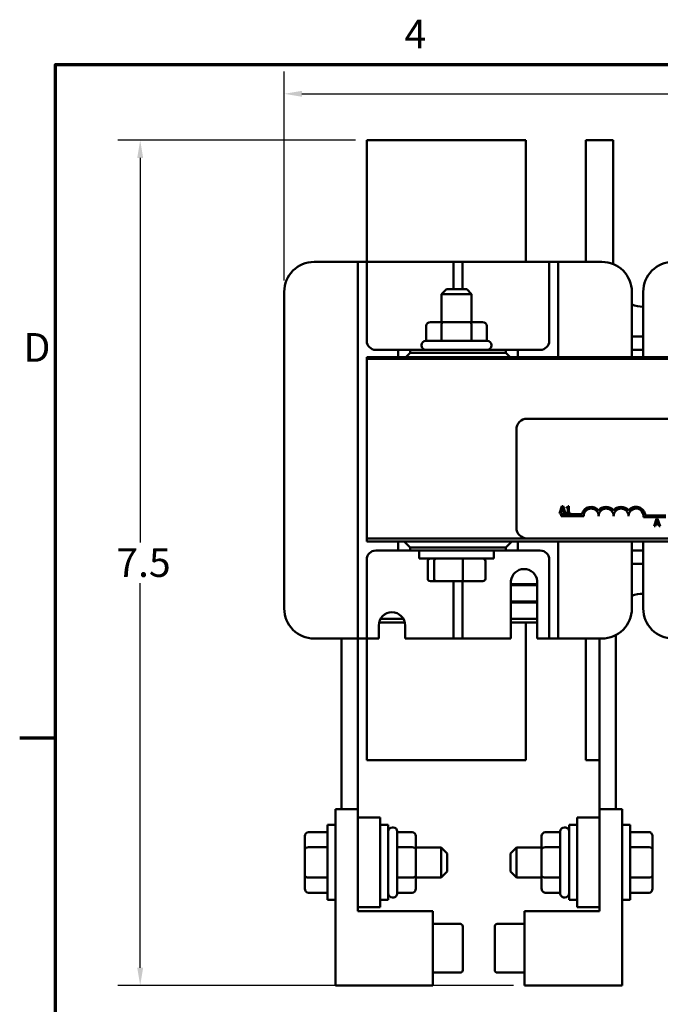
# Model space of a CAD drawing. Units: inches. Extents: x 0.04 to 1.79, y 0.02 to 1.4.
# Drawn here: x 0.05 to 0.34, y 0.94 to 1.4 of the extents above; entities that cross this region are included whole.
import ezdxf

# ---------------------------------------------------------------- set-up
doc = ezdxf.new("R2010")
doc.units = ezdxf.units.IN
doc.header["$LTSCALE"] = 0.0833333333333333
doc.header["$MEASUREMENT"] = 0
for name, color, linetype, lineweight in [('Border (ANSI)', 7, 'Continuous', 70), ('Dimension (ANSI)', 7, 'Continuous', 25), ('Visible (ANSI)', 7, 'Continuous', 50)]:
    doc.layers.add(name, color=color, linetype=linetype, lineweight=lineweight)
doc.styles.add('Note Text (ANSI)', font='tahoma.ttf')
doc.dimstyles.new('Default (ANSI)', dxfattribs={"dimscale": 0.0833333333333333, "dimtxt": 0.1599999964237213, "dimasz": 0.0984251946210861, "dimexe": 0.125, "dimexo": 0.0625, "dimgap": 0.031496062992126, "dimtad": 0, "dimtih": 1, "dimtoh": 1, "dimdec": 1, "dimrnd": 1e-08, "dimzin": 0, "dimdsep": 46, "dimtxsty": 'Note Text (ANSI)', "dimcen": 0.09, "dimdle": 0.3937007874015748, "dimclrd": 256, "dimclre": 256, "dimclrt": 256, "dimadec": 0, "dimazin": 1, "dimtfac": 0.7500000596046448, "dimtofl": 0, "dimtmove": 0, "dimatfit": 3, "dimfxl": 1, "dimtolj": 1, "dimtzin": 4, "dimlwd": -1, "dimlwe": -1, "dimarcsym": 0})

# ---------------------------------------------------------------- blocks, each defined once
blk = doc.blocks.new('Borders Default Border')
at = {"layer": 'Border (ANSI)'}
blk.add_line((0.74999998873613, 12.7499993391863), (0.5499999823532705, 12.7499993391863), dxfattribs=at)
at = {"layer": 'Border (ANSI)', "flags": 128}
blk.add_lwpolyline([(0.74999998873613, 0.4999999924907534), (0.74999998873613, 16.49999993992603), (21.24999939926027, 16.49999993992603), (21.24999939926027, 0.4999999924907534), (0.74999998873613, 0.4999999924907534)], dxfattribs=at)
at = {"layer": 'Border (ANSI)', "char_height": 0.159999998066369, "attachment_point": 7, "style": 'Note Text (ANSI)'}
for s, insert in [('4', (2.694191597061987, 16.53999999999999)), ('D', (0.5713809224066574, 14.79500000096681))]:
    blk.add_mtext(s, dxfattribs=dict(at, insert=insert))
blk = doc.blocks.new('*D8')
at = {"layer": 'Defpoints', "color": 0, "transparency": 16777216}
for p in [(0.2069860869647156, 1.339878349621729), (0.1017802888535611, 0.9477116829551235), (0.2802638647425436, 0.9477116829551236)]:
    blk.add_point(p, dxfattribs=at)
at = {"layer": 'Dimension (ANSI)', "transparency": 16777216}
for p, q in [((0.2017777536313823, 1.339878349621729), (0.0913636221868944, 1.339878349621729)), ((0.101780288853561, 1.331676250069972), (0.1017802888535611, 1.153225150330346)), ((0.1017802888535611, 0.9559137825068807), (0.1017802888535611, 1.134364882246478)), ((0.2750555314092103, 0.9477116829551236), (0.0913636221868945, 0.9477116829551235))]:
    blk.add_line(p, q, dxfattribs=at)
for points in [[(0.1004132722616015, 1.331676250069972), (0.1031473054455206, 1.331676250069972), (0.101780288853561, 1.339878349621729)], [(0.1004132722616016, 0.9559137825068807), (0.1031473054455207, 0.9559137825068807), (0.1017802888535611, 0.9477116829551235)]]:
    blk.add_solid(points, dxfattribs=at)
at = {"layer": 'Dimension (ANSI)', "transparency": 16777216, "insert": (0.0866067947754175, 1.150600478414335), "char_height": 0.0133333330353101, "attachment_point": 1, "style": 'Note Text (ANSI)'}
blk.add_mtext('\\A1; \\fTahoma|b0|i0;7.5', dxfattribs=at)
blk = doc.blocks.new('*D9')
at = {"layer": 'Defpoints', "color": 0, "transparency": 16777216}
for p in [(0.6730138647425381, 1.361436311126622), (0.1686527536313821, 1.269572794066255), (0.6730138647425381, 1.010866338913826)]:
    blk.add_point(p, dxfattribs=at)
at = {"layer": 'Dimension (ANSI)', "transparency": 16777216}
for p, q in [((0.1686527536313821, 1.274781127399588), (0.1686527536313821, 1.371852977793289)), ((0.6730138647425381, 1.016074672247159), (0.6730138647425381, 1.371852977793289)), ((0.1768548531831393, 1.361436311126622), (0.379352672691998, 1.361436311126622)), ((0.6648117651907809, 1.361436311126622), (0.4149490046803069, 1.361436311126622))]:
    blk.add_line(p, q, dxfattribs=at)
for points in [[(0.1768548531831393, 1.362803327718582), (0.1768548531831393, 1.360069294534663), (0.1686527536313821, 1.361436311126622)], [(0.6648117651907809, 1.362803327718582), (0.6648117651907809, 1.360069294534663), (0.6730138647425381, 1.361436311126622)]]:
    blk.add_solid(points, dxfattribs=at)
at = {"layer": 'Dimension (ANSI)', "transparency": 16777216, "insert": (0.3819773446080085, 1.368376091540055), "char_height": 0.0133333330353101, "attachment_point": 1, "style": 'Note Text (ANSI)'}
blk.add_mtext('\\A1; \\fTahoma|b0|i0;9.5', dxfattribs=at)

msp = doc.modelspace()

# ---------------------------------------------------------------- linework, layer by layer
at = {"layer": 'Visible (ANSI)'}
for p, q in [((0.2069860869647156, 1.339878349621728), (0.2808749758536043, 1.339878349621728)), ((0.2069860869647156, 1.339878349621728), (0.2069860869647156, 1.283461682955062)), ((0.2808749758536043, 1.283461682955062), (0.2808749758536043, 1.339878349621729)), ((0.3086527536313819, 1.339878349621729), (0.3086527536313819, 1.283461682955062)), ((0.3086527536313819, 1.339878349621729), (0.3214305314091597, 1.339878349621729)), ((0.3214305314091597, 1.282419828599337), (0.3214305314091597, 1.339878349621728)), ((0.1825416425202709, 1.283461682955144), (0.198652753631382, 1.283461682955144)), ((0.2028194202980486, 1.283461682955145), (0.198652753631382, 1.283461682955144)), ((0.2028194202980487, 1.279295016288482), (0.2028194202980487, 1.283461682955148)), ((0.2069860869647154, 1.283461682955148), (0.2028194202980486, 1.283461682955148)), ((0.2028194202980489, 1.112850571844038), (0.2028194202980486, 1.279295016288482)), ((0.2111527536313821, 1.283461682955144), (0.2069860869647154, 1.283461682955145)), ((0.2069860869647154, 1.283461682955148), (0.2069860869647154, 1.279295016288482)), ((0.2069860869647154, 1.279295016288482), (0.2069860869647154, 1.246795016288482)), ((0.2111527536313821, 1.283461682955144), (0.2430971980758265, 1.283461682955144)), ((0.2472638647424931, 1.283461682955145), (0.2430971980758265, 1.283461682955144)), ((0.2472638647424932, 1.279295016288482), (0.2472638647424932, 1.283461682955148)), ((0.2514305314091598, 1.283461682955148), (0.2472638647424931, 1.283461682955148)), ((0.2472638647424931, 1.270739460732927), (0.2472638647424931, 1.279295016288482)), ((0.2555971980758265, 1.283461682955144), (0.2514305314091599, 1.283461682955145)), ((0.2514305314091598, 1.283461682955148), (0.2514305314091598, 1.279295016288482)), ((0.2514305314091598, 1.279295016288482), (0.2514305314091598, 1.270739460732927)), ((0.2555971980758265, 1.283461682955144), (0.2875416425202709, 1.283461682955144)), ((0.2917083091869376, 1.283461682955145), (0.2875416425202709, 1.283461682955144)), ((0.2958749758536043, 1.283461682955148), (0.2917083091869376, 1.283461682955148)), ((0.2917083091869376, 1.279295016288482), (0.2917083091869376, 1.283461682955148)), ((0.2917083091869376, 1.246795016288482), (0.2917083091869376, 1.279295016288482)), ((0.3000416425202709, 1.283461682955144), (0.2958749758536043, 1.283461682955145)), ((0.2958749758536043, 1.283461682955148), (0.2958749758536043, 1.279295016288482)), ((0.2958749758536043, 1.279295016288482), (0.2958749758536043, 1.239211682955149)), ((0.3000416425202709, 1.283461682955144), (0.3161527536313819, 1.283461682955144)), ((0.2439305314091623, 1.27073946073294), (0.2417083091869401, 1.268517238510718)), ((0.2439305314091623, 1.27073946073294), (0.2533749758536067, 1.27073946073294)), ((0.2533749758536068, 1.27073946073294), (0.255597198075829, 1.268517238510718)), ((0.1686527536313821, 1.122572794066255), (0.1686527536313821, 1.269572794066256)), ((0.255597198075829, 1.268517238510718), (0.2417083091869401, 1.268517238510718)), ((0.2417083091869402, 1.255433905177384), (0.2417083091869401, 1.268517238510718)), ((0.255597198075829, 1.255433905177384), (0.255597198075829, 1.268517238510718)), ((0.3300416425202708, 1.269572794066255), (0.3300416425202708, 1.239211682955144)), ((0.3353194202980485, 1.239211682955144), (0.3353194202980487, 1.269572794066256)), ((0.2346039024119852, 1.253767238510718), (0.2346039024119852, 1.246822794066273)), ((0.2425814310060103, 1.255433905177387), (0.2365284025790259, 1.255433905177384)), ((0.241617729001983, 1.253767238510721), (0.241617729001983, 1.246822794066277)), ((0.2547057820583664, 1.255433905177387), (0.2425814310060103, 1.255433905177387)), ((0.2607771046837381, 1.255433905177384), (0.2547057820583664, 1.255433905177387)), ((0.2556665802213798, 1.253767238510721), (0.2556665802213798, 1.246822794066277)), ((0.2627016048507787, 1.253767238510718), (0.2627016048507787, 1.246822794066273)), ((0.3353194202980487, 1.248767238510636), (0.3300416425202711, 1.248767238510636)), ((0.2324027536313819, 1.244600571844051), (0.2324027536313819, 1.244878349621829)), ((0.2343471980758264, 1.246822794066273), (0.2629583091869376, 1.246822794066273)), ((0.264902753631382, 1.244600571844051), (0.264902753631382, 1.244878349621829)), ((0.206986086964715, 1.239211682955174), (0.6236527536313821, 1.239211682955174)), ((0.206986086964715, 1.238433905177396), (0.206986086964715, 1.239211682955174)), ((0.6236527536313821, 1.238433905177396), (0.206986086964716, 1.238433905177397)), ((0.206986086964716, 1.238433905177397), (0.206986086964716, 1.155100571844063)), ((0.6236527536313821, 1.238433905177396), (0.206986086964715, 1.238433905177396)), ((0.2111527536313821, 1.242628349621816), (0.2215694202980488, 1.242628349621816)), ((0.2271249758536043, 1.242628349621837), (0.2215694202980488, 1.242628349621835)), ((0.2215694202980488, 1.242628349621835), (0.2215694202980488, 1.239211682955169)), ((0.2271249758536043, 1.24121168295517), (0.2251249758536043, 1.23921168295517)), ((0.2271249758536043, 1.24121168295517), (0.2271249758536043, 1.242628349621837)), ((0.2271249758536043, 1.242628349621837), (0.2715694202980487, 1.242628349621837)), ((0.2715694202980488, 1.24121168295517), (0.2271249758536043, 1.24121168295517)), ((0.2629583091869376, 1.242656127399607), (0.2343471980758264, 1.242656127399607)), ((0.2417083091869403, 1.242628349621828), (0.2417083091869403, 1.242656127399606)), ((0.2555971980758291, 1.242628349621829), (0.2555971980758291, 1.242656127399606)), ((0.2715694202980487, 1.242628349621837), (0.2715694202980488, 1.24121168295517)), ((0.2771249758536042, 1.242628349621835), (0.2715694202980487, 1.242628349621837)), ((0.2735694202980486, 1.23921168295517), (0.2715694202980488, 1.24121168295517)), ((0.2771249758536042, 1.239211682955169), (0.2771249758536042, 1.242628349621835)), ((0.2771249758536042, 1.242628349621816), (0.2875416425202709, 1.242628349621816)), ((0.3300416425202711, 1.242656127399525), (0.3353194202980487, 1.242656127399525)), ((0.2814305314091601, 1.210656127399619), (0.5492083091869377, 1.210656127399619)), ((0.2764305314091601, 1.160100571844064), (0.2764305314091601, 1.205656127399619)), ((0.2975819807625694, 1.170021388006092), (0.2964582638389029, 1.166688054631562)), ((0.2981276317687729, 1.170021388006092), (0.2975819807625694, 1.170021388006092)), ((0.2992513486924393, 1.166688054631562), (0.2981276317687729, 1.170021388006092)), ((0.300769447036431, 1.170032192976512), (0.3004236879829952, 1.170032192976512)), ((0.300769447036431, 1.167028411199788), (0.300769447036431, 1.170032192976512)), ((0.2964582638389029, 1.166688054631562), (0.2969066701113275, 1.166688054631562)), ((0.2969066701113275, 1.166688054631562), (0.2972092092830838, 1.167619983330276)), ((0.2972092092830838, 1.167619983330276), (0.2984814945500236, 1.167619983330276)), ((0.2972638647424934, 1.16551723851073), (0.2972638647424934, 1.166333794859972)), ((0.2972638647424934, 1.166333794859972), (0.3069424261663611, 1.166333794859972)), ((0.3076805314091601, 1.16551723851073), (0.2972638647424934, 1.16551723851073)), ((0.2973307652003074, 1.167998157294971), (0.2978440012952513, 1.169567579248457)), ((0.2983599386328, 1.167998157294971), (0.2973307652003074, 1.167998157294971)), ((0.2978440012952513, 1.169567579248457), (0.2983599386328, 1.167998157294971)), ((0.2984814945500236, 1.167619983330276), (0.29878403372178, 1.166688054631562)), ((0.29878403372178, 1.166688054631562), (0.2992513486924393, 1.166688054631562)), ((0.2997348711187285, 1.169567579248457), (0.2997348711187285, 1.169262338834096)), ((0.2997348711187285, 1.169262338834096), (0.3003399494622412, 1.169262338834096)), ((0.2997348711187285, 1.167028411199788), (0.2997348711187285, 1.166688054631562)), ((0.3003399494622412, 1.167028411199788), (0.2997348711187285, 1.167028411199788)), ((0.2997348711187285, 1.166688054631562), (0.3013610191669189, 1.166688054631562)), ((0.3003399494622412, 1.169262338834096), (0.3003399494622412, 1.167028411199788)), ((0.3013610191669189, 1.167028411199788), (0.300769447036431, 1.167028411199788)), ((0.3013610191669189, 1.166688054631562), (0.3013610191669189, 1.167028411199788)), ((0.3362649597269998, 1.165808562244846), (0.3458749758536045, 1.165808562244846)), ((0.3458749758536045, 1.164992005895604), (0.3354183541251363, 1.164992005895605)), ((0.3414831174269052, 1.164214902768617), (0.3403594005032388, 1.160881569394088)), ((0.3403594005032388, 1.160881569394088), (0.3408078067756634, 1.160881569394088)), ((0.3408078067756634, 1.160881569394088), (0.3411103459474197, 1.161813498092802)), ((0.3411103459474197, 1.161813498092802), (0.3423826312143594, 1.161813498092802)), ((0.3412319018646432, 1.162191672057497), (0.341745137959587, 1.163761094010983)), ((0.3422610752971359, 1.162191672057497), (0.3412319018646432, 1.162191672057497)), ((0.3420287684331086, 1.164214902768617), (0.3414831174269052, 1.164214902768617)), ((0.341745137959587, 1.163761094010983), (0.3422610752971359, 1.162191672057497)), ((0.3431524853567752, 1.160881569394088), (0.3420287684331086, 1.164214902768617)), ((0.3423826312143594, 1.161813498092802), (0.3426851703861158, 1.160881569394088)), ((0.3426851703861158, 1.160881569394088), (0.3431524853567752, 1.160881569394088)), ((0.206986086964716, 1.155100571844063), (0.2814305314091601, 1.155100571844063)), ((0.28143053140916, 1.155100571844063), (0.2069860869647158, 1.155100571844063)), ((0.2069860869647158, 1.153711682955175), (0.2069860869647158, 1.155100571844063)), ((0.6236527536313825, 1.153711682955174), (0.2069860869647158, 1.153711682955175)), ((0.2215694202980487, 1.153711682955169), (0.2215694202980487, 1.149517238510725)), ((0.2243471980758264, 1.15371168295517), (0.2271249758536042, 1.150933905177393)), ((0.2715694202980487, 1.150933905177393), (0.2743471980758264, 1.15371168295517)), ((0.2771249758536042, 1.149517238510725), (0.2771249758536042, 1.153711682955169)), ((0.5492083091869377, 1.155100571844063), (0.2814305314091601, 1.155100571844063)), ((0.2958749758536042, 1.153711682955149), (0.2958749758536042, 1.112850571844038)), ((0.3300416425202708, 1.153711682955144), (0.3300416425202708, 1.122572794066255)), ((0.3353194202980481, 1.122572794066256), (0.3353194202980482, 1.153711682955144)), ((0.2215694202980487, 1.149517238510705), (0.2111527536313821, 1.149517238510705)), ((0.2215694202980487, 1.149517238510725), (0.2271249758536042, 1.149517238510726)), ((0.2271249758536042, 1.150933905177393), (0.2715694202980487, 1.150933905177393)), ((0.2271249758536042, 1.149517238510726), (0.2271249758536042, 1.150933905177393)), ((0.2715694202980487, 1.149517238510726), (0.2271249758536042, 1.149517238510726)), ((0.2660138647424925, 1.14948946073294), (0.2312916425202703, 1.14948946073294)), ((0.2312916425202703, 1.14948946073294), (0.2312916425202703, 1.14573946073294)), ((0.2417083091869408, 1.14948946073294), (0.2417083091869408, 1.149517238510717)), ((0.2555971980758296, 1.14948946073294), (0.2555971980758296, 1.149517238510717)), ((0.2660138647424925, 1.14948946073294), (0.2660138647424924, 1.14573946073294)), ((0.2715694202980487, 1.150933905177393), (0.2715694202980487, 1.149517238510726)), ((0.2715694202980487, 1.149517238510726), (0.2771249758536042, 1.149517238510725)), ((0.2875416425202709, 1.149517238510705), (0.2771249758536042, 1.149517238510705)), ((0.3353194202980481, 1.149489460732858), (0.3300416425202709, 1.149489460732858)), ((0.2069860869647154, 1.145350571844038), (0.2069860869647154, 1.112850571844038)), ((0.2660138647424925, 1.14573946073294), (0.2312916425202703, 1.14573946073294)), ((0.2352758774588354, 1.136406127399605), (0.2352758774588354, 1.144628349621827)), ((0.23824649821824, 1.136406127399609), (0.2382464982182399, 1.144628349621831)), ((0.2516233743907899, 1.136406127399611), (0.2516233743907899, 1.144628349621833)), ((0.2620296298039352, 1.136406127399608), (0.2620296298039352, 1.14462834962183)), ((0.2917083091869375, 1.112850571844038), (0.2917083091869375, 1.145350571844038)), ((0.3300416425202709, 1.143378349621747), (0.3353194202980481, 1.143378349621747)), ((0.2364975099860089, 1.135295016288494), (0.2391968411783446, 1.135295016288498)), ((0.2391968411783446, 1.135295016288498), (0.251352084823721, 1.135295016288499)), ((0.2472638647424931, 1.112850571844038), (0.2472638647424931, 1.135295016288482)), ((0.251352084823721, 1.135295016288499), (0.2608079972767618, 1.135295016288497)), ((0.2514305314091598, 1.135295016288483), (0.2514305314091598, 1.112850571844038)), ((0.2739305314091598, 1.108683905177367), (0.2739305314091598, 1.135373434212574)), ((0.286152753631382, 1.13396168295513), (0.2739305314091598, 1.13396168295513)), ((0.2739305314091598, 1.133406127399575), (0.286152753631382, 1.133406127399575)), ((0.286152753631382, 1.135373434212574), (0.286152753631382, 1.108683905177367)), ((0.286152753631382, 1.125906127399575), (0.2739305314091598, 1.125906127399575)), ((0.2739305314091598, 1.125350571844019), (0.286152753631382, 1.125350571844019)), ((0.2127015632742608, 1.116183905177356), (0.2246039439885034, 1.116183905177355)), ((0.2239451310989576, 1.117850571844025), (0.2133603761638071, 1.117850571844026)), ((0.2861527536313819, 1.117850571844017), (0.2739305314091597, 1.117850571844018)), ((0.2739305314091597, 1.11618390517735), (0.2861527536313819, 1.11618390517735)), ((0.2808749758536044, 1.052267238510617), (0.2808749758536042, 1.115600571843951)), ((0.2028194202980487, 1.10868390517737), (0.2028194202980487, 1.112850571844038)), ((0.2069860869647154, 1.112850571844038), (0.2069860869647154, 1.10868390517737)), ((0.2125416425202709, 1.108683905177367), (0.2125416425202709, 1.114795016288478)), ((0.2247638647424931, 1.114795016288478), (0.2247638647424931, 1.108683905177367)), ((0.2472638647424931, 1.10868390517737), (0.2472638647424931, 1.112850571844038)), ((0.2514305314091598, 1.112850571844038), (0.2514305314091598, 1.10868390517737)), ((0.2917083091869375, 1.10868390517737), (0.2917083091869375, 1.112850571844038)), ((0.2958749758536043, 1.112850571844038), (0.2958749758536043, 1.10868390517737)), ((0.3225971980758537, 1.11026952741179), (0.3225971980758537, 1.029433905177332)), ((0.1986527536313822, 1.108683905177367), (0.1825416425202709, 1.108683905177367)), ((0.1953194202980363, 1.108683905177365), (0.1953194202980363, 1.029433905177361)), ((0.1986527536313822, 1.108683905177367), (0.2028194202980488, 1.108683905177368)), ((0.2028194202980489, 1.10868390517737), (0.2069860869647154, 1.10868390517737)), ((0.2028194202980487, 1.108683905177365), (0.2028194202980487, 1.029433905177361)), ((0.2069860869647153, 1.108683905177284), (0.2069860869647153, 1.052267238510617)), ((0.2069860869647154, 1.108683905177368), (0.2111527536313821, 1.108683905177367)), ((0.2125416425202709, 1.108683905177367), (0.2111527536313821, 1.108683905177367)), ((0.2430971980758264, 1.108683905177367), (0.2247638647424931, 1.108683905177367)), ((0.2430971980758264, 1.108683905177367), (0.2472638647424931, 1.108683905177368)), ((0.2472638647424931, 1.10868390517737), (0.2514305314091598, 1.10868390517737)), ((0.2514305314091598, 1.108683905177368), (0.2555971980758265, 1.108683905177367)), ((0.2739305314091598, 1.108683905177367), (0.2555971980758264, 1.108683905177367)), ((0.2875416425202708, 1.108683905177367), (0.286152753631382, 1.108683905177367)), ((0.2875416425202708, 1.108683905177367), (0.2917083091869375, 1.108683905177368)), ((0.2917083091869375, 1.10868390517737), (0.2958749758536042, 1.10868390517737)), ((0.2958749758536042, 1.108683905177368), (0.3000416425202708, 1.108683905177367)), ((0.3161527536313819, 1.108683905177367), (0.3000416425202708, 1.108683905177367)), ((0.3086527536313819, 1.108683905177284), (0.3086527536313819, 1.052267238510617)), ((0.3150971980758561, 1.029433905177332), (0.3150971980758493, 1.108683905177327)), ((0.2808749758536044, 1.052267238510617), (0.2069860869647153, 1.052267238510617)), ((0.3150971980758578, 1.052267238510617), (0.3086527536313819, 1.052267238510617)), ((0.1924305314091599, 1.029433905177377), (0.2028194202980488, 1.029433905177376)), ((0.1924305314091599, 0.9477116829551547), (0.1924305314091599, 1.029433905177377)), ((0.2028194202980488, 1.029433905177376), (0.2028194202980488, 1.025628349621821)), ((0.3150971980758701, 1.025628349621792), (0.3150971980758699, 1.029433905177348)), ((0.3150971980758699, 1.029433905177348), (0.3254860869647588, 1.029433905177349)), ((0.3254860869647588, 1.029433905177349), (0.3254860869647657, 0.9477116829551269)), ((0.2028194202980486, 1.025628349621822), (0.2132360869647153, 1.025628349621822)), ((0.2028194202980486, 1.025628349621822), (0.2028194202980486, 0.9839616829551558)), ((0.2132360869647153, 0.9839616829551558), (0.2132360869647154, 1.025628349621822)), ((0.3150971980758701, 1.025628349621793), (0.3046805314092035, 1.025628349621793)), ((0.3046805314092035, 1.025628349621792), (0.3046805314092071, 0.9839616829551262)), ((0.3150971980758737, 0.9839616829551271), (0.3150971980758701, 1.025628349621793)), ((0.1886805314091598, 0.987433905177372), (0.1886805314091598, 1.022156127399594)), ((0.1924305314091598, 1.022156127399594), (0.1886805314091598, 1.022156127399594)), ((0.2132360869647153, 1.022156127399593), (0.2169860869647153, 1.022156127399593)), ((0.2169860869647153, 1.022156127399593), (0.2169860869647153, 0.9874339051773715)), ((0.2189305314091597, 1.021045016288482), (0.2192083091869375, 1.021045016288482)), ((0.221152753631382, 1.019100571844038), (0.221152753631382, 0.990489460732927)), ((0.2967638647425399, 0.9904894607328971), (0.2967638647425374, 1.019100571844008)), ((0.2989860869647595, 1.021045016288453), (0.2987083091869818, 1.021045016288453)), ((0.3009305314092068, 0.987433905177342), (0.3009305314092039, 1.022156127399564)), ((0.3046805314092039, 1.022156127399564), (0.3009305314092039, 1.022156127399564)), ((0.3254860869647594, 1.022156127399566), (0.3292360869647594, 1.022156127399566)), ((0.3292360869647594, 1.022156127399566), (0.3292360869647623, 0.9874339051773446)), ((0.1782360869647154, 1.016919367340838), (0.1782360869647154, 1.01084804471547)), ((0.1799027536313821, 1.018843867507879), (0.1886805314091598, 1.018843867507879)), ((0.2280971980758264, 1.018843867507879), (0.221152753631382, 1.018843867507879)), ((0.2297638647424931, 1.010866338913857), (0.2297638647424931, 1.016919367340838)), ((0.2881527536314265, 1.016919367340808), (0.2881527536314271, 1.010848044715439)), ((0.289819420298093, 1.018843867507849), (0.2967638647425375, 1.018843867507849)), ((0.3380138647425374, 1.018843867507853), (0.3292360869647596, 1.018843867507852)), ((0.3396805314092047, 1.010866338913831), (0.3396805314092042, 1.016919367340812)), ((0.1782360869647154, 1.01084804471547), (0.1782360869647154, 0.9987236936631143)), ((0.1799027536313821, 1.011808842878484), (0.1886805314091598, 1.011808842878484)), ((0.2280971980758264, 1.011830040917885), (0.221152753631382, 1.011830040917885)), ((0.2297638647424931, 1.011739460732927), (0.2414583091869376, 1.011739460732927)), ((0.2297638647424931, 0.9987419878615011), (0.2297638647424931, 1.010866338913857)), ((0.2414583091869376, 0.9978505718440386), (0.2414583091869376, 1.011739460732927)), ((0.2442360869647154, 1.008961682955149), (0.2414583091869376, 1.011739460732927)), ((0.273680531409205, 1.008961682955117), (0.2764583091869825, 1.011739460732895)), ((0.2764583091869825, 1.011739460732895), (0.2764583091869837, 0.9978505718440066)), ((0.2881527536314271, 1.011739460732896), (0.2764583091869825, 1.011739460732895)), ((0.2881527536314271, 1.010848044715439), (0.2881527536314281, 0.9987236936630836)), ((0.2898194202980936, 1.011808842878453), (0.2967638647425381, 1.011808842878454)), ((0.338013864742538, 1.011830040917858), (0.3292360869647602, 1.011830040917858)), ((0.3396805314092058, 0.9987419878614753), (0.3396805314092047, 1.010866338913831)), ((0.2442360869647154, 1.008961682955149), (0.2442360869647154, 1.000628349621816)), ((0.2736805314092057, 1.000628349621784), (0.273680531409205, 1.008961682955117)), ((0.2442360869647154, 1.000628349621816), (0.2414583091869376, 0.9978505718440384)), ((0.2736805314092057, 1.000628349621784), (0.2764583091869837, 0.9978505718440066)), ((0.1782360869647154, 0.9987236936631143), (0.1782360869647154, 0.9926706652361268)), ((0.1799027536313821, 0.9977599916590875), (0.1886805314091598, 0.9977599916590875)), ((0.2280971980758264, 0.9977811896984883), (0.221152753631382, 0.9977811896984883)), ((0.2297638647424931, 0.9926706652361263), (0.2297638647424931, 0.9987419878615011)), ((0.2297638647424931, 0.9978505718440386), (0.2414583091869376, 0.9978505718440386)), ((0.2881527536314282, 0.9978505718440077), (0.2764583091869837, 0.9978505718440066)), ((0.2881527536314281, 0.9987236936630836), (0.2881527536314286, 0.9926706652360962)), ((0.2898194202980948, 0.9977599916590568), (0.2967638647425392, 0.9977599916590575)), ((0.3380138647425392, 0.9977811896984622), (0.3292360869647615, 0.9977811896984615)), ((0.3396805314092063, 0.9926706652361005), (0.3396805314092058, 0.9987419878614753)), ((0.1799027536313821, 0.9907461650690862), (0.1886805314091598, 0.9907461650690862)), ((0.1924305314091599, 0.987433905177372), (0.1886805314091598, 0.987433905177372)), ((0.2132360869647153, 0.9874339051773715), (0.2169860869647153, 0.9874339051773715)), ((0.2189305314091597, 0.9885450162884826), (0.2192083091869375, 0.9885450162884826)), ((0.2280971980758264, 0.9907461650690859), (0.221152753631382, 0.9907461650690859)), ((0.2898194202980954, 0.9907461650690556), (0.2967638647425399, 0.990746165069056)), ((0.2989860869647623, 0.9885450162884531), (0.2987083091869845, 0.9885450162884531)), ((0.3046805314092068, 0.9874339051773423), (0.3009305314092068, 0.987433905177342)), ((0.3254860869647623, 0.9874339051773443), (0.3292360869647623, 0.9874339051773445)), ((0.3380138647425398, 0.9907461650690595), (0.329236086964762, 0.9907461650690589)), ((0.2028194202980488, 0.9839616829551546), (0.2028194202980488, 0.9821561273995991)), ((0.2028194202980487, 0.9839616829551558), (0.2132360869647153, 0.9839616829551558)), ((0.3150971980758737, 0.9839616829551271), (0.3046805314092071, 0.9839616829551264)), ((0.3150971980758739, 0.9821561273995705), (0.3150971980758737, 0.9839616829551262)), ((0.2028194202980488, 0.9821561273995991), (0.2376527536313821, 0.9821561273995991)), ((0.2376527536313821, 0.9821561273995991), (0.2376527536313821, 0.9477116829551547)), ((0.2802638647425435, 0.9477116829551231), (0.2802638647425406, 0.9821561273995676)), ((0.2802638647425406, 0.9821561273995676), (0.3150971980758739, 0.9821561273995705)), ((0.2376527536313821, 0.9762166111787024), (0.2504305314091599, 0.9762166111787024)), ((0.251541642520271, 0.9649339051773747), (0.251541642520271, 0.9751021383688955)), ((0.2663749758536523, 0.9751021383688627), (0.2663749758536541, 0.9547783299853669)), ((0.2802638647425411, 0.9762166111786708), (0.2674860869647633, 0.9762166111786696)), ((0.251541642520271, 0.9547783299854175), (0.251541642520271, 0.9649339051773747)), ((0.2376527536313821, 0.9536511991760409), (0.2504305314091599, 0.9536511991760409)), ((0.280263864742543, 0.9536511991760095), (0.2674860869647653, 0.9536511991760082)), ((0.2376527536313821, 0.9477116829551547), (0.1924305314091599, 0.9477116829551547)), ((0.3254860869647657, 0.9477116829551269), (0.2802638647425435, 0.9477116829551231))]:
    msp.add_line(p, q, dxfattribs=at)
for centre, radius, start, end in [((0.1825416425202709, 1.269572794066255), 0.0138888888888889, 90.00000000000011, 180), ((0.316152753631382, 1.269572794066256), 0.0138888888888889, 0, 90.00000000000024), ((0.3492083091869376, 1.269572794066256), 0.0138888888888889, 90, 180), ((0.3353194202980485, 1.276545016288395), 0.0138888888888889, 247.6663173421967, 270.0000000000014), ((0.2111527536313821, 1.246795016288482), 0.0041666666666667, 180, 270), ((0.2343471980758264, 1.244878349621829), 0.0019444444444444, 90, 180), ((0.2343471980758264, 1.244600571844051), 0.0019444444444444, 180, 270), ((0.2629583091869375, 1.244878349621829), 0.0019444444444444, 0, 90), ((0.2629583091869375, 1.244600571844051), 0.0019444444444444, 270, 0), ((0.2875416425202709, 1.246795016288482), 0.0041666666666667, 270, 0), ((0.2814305314091601, 1.205656127399619), 0.005, 90.00000000000067, 180), ((0.3111527536313823, 1.16551723851073), 0.0042887785714639, 35.94251469294849, 169.0242400062508), ((0.3180971980758267, 1.16551723851073), 0.0042887785714487, 35.94251469295048, 144.05748530705), ((0.3250416425202711, 1.16551723851073), 0.0042887785714687, 35.94251469295202, 144.0574853070514), ((0.3319860869647156, 1.16551723851073), 0.0042887785715698, 3.894927878498184, 144.0574853070501), ((0.3111527536313823, 1.16551723851073), 0.0034722222222033, 0, 180), ((0.3180971980758267, 1.16551723851073), 0.0034722222222222, 0, 180), ((0.3250416425202711, 1.16551723851073), 0.0034722222222222, 0, 180), ((0.3319860869647156, 1.16551723851073), 0.0034722222222222, 351.2996422013238, 180), ((0.2814305314091601, 1.160100571844063), 0.005, 180, 270), ((0.2111527536313821, 1.145350571844038), 0.0041666666666667, 90, 180), ((0.2875416425202709, 1.145350571844038), 0.0041666666666667, 0, 90), ((0.2800416425202709, 1.134764780806082), 0.0061413465935071, 5.687777740265006, 174.312222259735), ((0.3353194202980485, 1.115600571843951), 0.0138888888888889, 90.0000000000019, 112.3336826578047), ((0.294763864742493, 1.115600571843951), 0.0138888888888889, 132.09793528825, 135.4123146640054), ((0.182541642520271, 1.122572794066256), 0.0138888888888889, 180, 269.9999999999999), ((0.218652753631382, 1.114795016288478), 0.0061111111111111, 0, 180), ((0.3161527536313819, 1.122572794066255), 0.0138888888888889, 270.0000000000002, 0), ((0.349208309186937, 1.122572794066256), 0.0138888888888889, 180, 269.9999999999998), ((0.294763864742493, 1.115600571843951), 0.0138888888888889, 177.5928692100328, 180), ((0.2189305314091597, 1.019100571844038), 0.0019444444444444, 90, 180), ((0.2192083091869375, 1.019100571844038), 0.0019444444444444, 0, 90), ((0.2987083091869818, 1.019100571844008), 0.0019444444444444, 90.00000000000516, 180), ((0.2989860869647596, 1.019100571844008), 0.0019444444444444, 0, 90.00000000000516), ((0.2189305314091598, 0.990489460732927), 0.0019444444444444, 180, 270), ((0.2192083091869375, 0.990489460732927), 0.0019444444444444, 269.9999999999992, 0), ((0.2987083091869843, 0.9904894607328975), 0.0019444444444444, 180, 270.0000000000051), ((0.2989860869647621, 0.9904894607328975), 0.0019444444444444, 270.0000000000035, 0), ((0.2504305314091599, 0.9751055000675913), 0.0011111111111111, 0, 90), ((0.2674860869647635, 0.9751055000675586), 0.0011111111111111, 90.00000000000603, 180), ((0.2504305314091599, 0.954762310287152), 0.0011111111111111, 270, 0), ((0.2674860869647652, 0.9547623102871193), 0.0011111111111111, 180, 270.000000000006)]:
    msp.add_arc(centre, radius, start, end, dxfattribs=at)
for centre, major_axis, ratio, start_param, end_param in [((0.2365284025790259, 1.253767238510718), (0.0019245001670407, 0), 0.8660257324007075, 1.570796326794898, 3.141592653589794), ((0.2425814310060103, 1.253767238510721), (0, -0.0016666666666667), 0.5782212024163517, 3.141592653590414, 4.71238898038413), ((0.2547057820583664, 1.253767238510721), (0, -0.0016666666666667), 0.5764788978080383, 1.570796326795456, 3.141592653589167), ((0.2607771046837381, 1.253767238510718), (-0.0019245001670407, 0), 0.8660257324007075, 3.141592653589793, 4.712388980384689), ((0.2364975099860088, 1.144628349621828), (0.0012216325271735, 1e-16), 0.9095297369675375, 1.570796326795019, 3.141592653590206), ((0.2391968411783445, 1.144628349621831), (0, 0.0011111111111111), 0.8553086640941355, 0, 1.570796326794472), ((0.251352084823721, 1.144628349621833), (0, 0.0011111111111111), 0.2441606103620229, 4.712388980385527, 6.283185307174385), ((0.2608079972767617, 1.14462834962183), (-0.0012216325271735, -1e-16), 0.909529736967538, 3.141592653590206, 4.712388980384812), ((0.2364975099860089, 1.136406127399606), (0.0012216325271735, 1e-16), 0.9095297369675387, 3.141592653590209, 4.712388980384815), ((0.2391968411783446, 1.136406127399609), (0, -0.0011111111111111), 0.8553086640941355, 4.712388980384265, 6.283185307179677), ((0.251352084823721, 1.13640612739961), (0, -0.0011111111111111), 0.2441606103620237, -5.218e-12, 1.570796326795734), ((0.2608079972767618, 1.136406127399608), (-0.0012216325271735, -1e-16), 0.9095297369675375, 1.570796326795019, 3.141592653590206), ((0.1799027536313821, 1.016919367340839), (0, -0.0019245001670407), 0.8660257324007092, 3.141592653589793, 4.712388980384689), ((0.2280971980758264, 1.016919367340838), (0, -0.0019245001670407), 0.8660257324007087, 1.570796326794898, 3.141592653589794), ((0.2898194202980932, 1.016919367340808), (2e-16, -0.0019245001670407), 0.8660257324007085, 3.141592653589799, 4.712388980384676), ((0.3380138647425376, 1.016919367340812), (2e-16, -0.0019245001670407), 0.8660257324007087, 1.570796326794884, 3.1415926535898), ((0.1799027536313821, 1.01084804471547), (0.0016666666666667, 0), 0.5764788978083342, 1.570796326794896, 3.141592653589788), ((0.2280971980758264, 1.010866338913857), (-0.0016666666666667, 0), 0.5782212024166454, 3.1415926535898, 4.712388980384691), ((0.2898194202980937, 1.010848044715439), (0.0016666666666667, 1e-16), 0.576478897808336, 1.570796326794882, 3.141592653589761), ((0.3380138647425381, 1.010866338913831), (-0.0016666666666667, -1e-16), 0.5782212024166477, 3.141592653589773, 4.712388980384677), ((0.1799027536313821, 0.9987236936631143), (0.0016666666666667, 0), 0.5782212024160535, 3.1415926535898, 4.712388980384691), ((0.2280971980758264, 0.9987419878615011), (-0.0016666666666667, 0), 0.5764788978077431, 1.570796326794896, 3.141592653589786), ((0.2898194202980948, 0.9987236936630836), (0.0016666666666667, 1e-16), 0.5782212024160525, 3.141592653589771, 4.712388980384677), ((0.3380138647425391, 0.998741987861475), (-0.0016666666666667, -1e-16), 0.5764788978077408, 1.570796326794882, 3.141592653589759), ((0.1799027536313821, 0.9926706652361268), (0, 0.0019245001670407), 0.8660257324007092, 1.570796326794898, 3.141592653589794), ((0.2280971980758264, 0.9926706652361263), (0, 0.0019245001670407), 0.8660257324007087, 3.141592653589793, 4.712388980384689), ((0.2898194202980953, 0.9926706652360962), (-2e-16, 0.0019245001670407), 0.8660257324007085, 1.570796326794884, 3.1415926535898), ((0.3380138647425396, 0.9926706652361001), (-2e-16, 0.0019245001670407), 0.8660257324007087, 3.141592653589799, 4.712388980384676)]:
    msp.add_ellipse(centre, major_axis=major_axis, ratio=ratio, start_param=start_param, end_param=end_param, dxfattribs=at)
msp.add_open_spline([(0.3004236879829952, 1.170032192976512), (0.3004200840807307, 1.169987144198205), (0.3004132173361058, 1.169941540991539), (0.3003913819070902, 1.169860190073668), (0.3003774780110615, 1.169823297243959), (0.3003378662616481, 1.169752264627478), (0.3003118070547071, 1.169719579219339), (0.300260465932433, 1.169677031206649), (0.3002190866614316, 1.169646420021526), (0.3000230630214991, 1.169580044052888), (0.2998772865204045, 1.169567579248457), (0.2997348711187285, 1.169567579248457)], degree=3, knots=[-0.1005438135457126, -0.1005438135457126, -0.1005438135457126, -0.1005438135457126, -0.0762723394812464, -0.0762723394812464, -0.0553229370282557, -0.0553229370282557, -0.0326179861171894, -0.0326179861171894, -0.0195336964938852, -0.0195336964938852, 0, 0, 0, 0], dxfattribs=at)

# ---------------------------------------------------------------- block references
at = {"xscale": 0.0833333333333333, "yscale": 0.0833333333333333, "zscale": 0.0833333333333333}
msp.add_blockref('Borders Default Border', (0, 0), dxfattribs=at)

# ---------------------------------------------------------------- dimensions: what is measured, and where the dimension line sits
at = {"layer": 'Dimension (ANSI)'}
dim = msp.add_linear_dim(base=(0.6730138647425381, 1.361436311126622), p1=(0.1686527536313821, 1.269572794066255), p2=(0.6730138647425381, 1.010866338913826), text=' \\fTahoma|b0|i0;9.5', dimstyle='Default (ANSI)', override={"dimgap": 0.031496062992126, "dimtih": 0, "dimtoh": 0, "dimdec": 1, "dimlfac": 18, "dimtol": 0, "dimlim": 0, "dimtp": 0, "dimtm": 0, "dimtdec": 2, "dimatfit": 1}, dxfattribs=at)
dim.commit()
dim.dimension.update_dxf_attribs({"geometry": '*D9', "text_midpoint": (0.3971508386861525, 1.361436311126622), "dimtype": 160})
dim = msp.add_linear_dim(base=(0.1017802888535611, 0.9477116829551235), p1=(0.2069860869647155, 1.339878349621728), p2=(0.2802638647425435, 0.9477116829551231), angle=90, text=' \\fTahoma|b0|i0;7.5', dimstyle='Default (ANSI)', override={"dimgap": 0.031496062992126, "dimdec": 1, "dimlfac": 18, "dimtol": 0, "dimlim": 0, "dimtp": 0, "dimtm": 0, "dimtdec": 2, "dimatfit": 1}, dxfattribs=at)
dim.commit()
dim.dimension.update_dxf_attribs({"geometry": '*D8', "text_midpoint": (0.1017802888535614, 1.143795016288412), "dimtype": 160})

doc.saveas('drawing.dxf')
